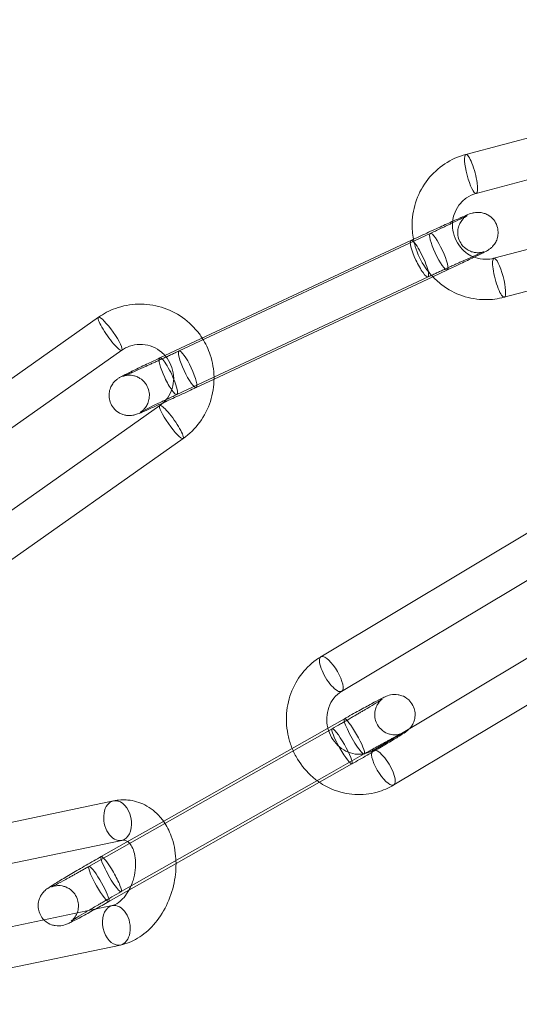
# Model space of a CAD drawing. Units: millimetres. Extents: x 0 to 34872, y -1000 to 17101.
# Drawn here: x 31633 to 31670, y 8122 to 8195 of the extents above; entities that cross this region are included whole.
import ezdxf

# ---------------------------------------------------------------- set-up
doc = ezdxf.new("R2010")
doc.units = ezdxf.units.MM

# ---------------------------------------------------------------- blocks, each defined once
blk = doc.blocks.new('A$C95a243e2')
at = {"color": 0, "linetype": 'Continuous', "lineweight": 0}
for p, q in [((-51415.9, 14472.895), (-51434.89, 14467.846)), ((-51417.485, 14469.369), (-51434.119, 14464.947)), ((-51432.805, 14460.124), (-51414.203, 14465.069)), ((-51432.034, 14457.225), (-51412.179, 14462.503)), ((-51437.54, 14461.972), (-51456.211, 14453.229)), ((-51457.645, 14452.707), (-51438.974, 14461.45)), ((-51456.373, 14449.99), (-51437.702, 14458.733)), ((-51437.349, 14458.749), (-51453.614, 14451.132)), ((-51436.267, 14459.255), (-51437.349, 14458.749)), ((-51462.205, 14455.734), (-51479.117, 14443.794)), ((-51460.474, 14453.283), (-51477.387, 14441.343)), ((-51453.614, 14451.132), (-51454.939, 14450.512)), ((-51474.558, 14437.23), (-51457.646, 14449.17)), ((-51472.828, 14434.779), (-51455.915, 14446.719)), ((-51428.663, 14440.67), (-51445.668, 14430.487)), ((-51427.122, 14438.097), (-51444.126, 14427.913)), ((-51441.788, 14423.526), (-51424.783, 14433.71)), ((-51440.247, 14420.953), (-51423.242, 14431.136)), ((-51457.686, 14418.071), (-51443.922, 14425.871)), ((-51444.836, 14425.134), (-51462.914, 14414.89)), ((-51445.219, 14421.687), (-51442.443, 14423.261)), ((-51443.357, 14422.524), (-51445.778, 14421.152)), ((-51460.522, 14413.016), (-51445.219, 14421.687)), ((-51445.778, 14421.152), (-51456.441, 14415.11)), ((-51461.09, 14419.766), (-51476.259, 14416.595)), ((-51459.951, 14416.788), (-51457.686, 14418.071)), ((-51460.476, 14416.83), (-51474.59, 14413.879)), ((-51462.001, 14415.627), (-51459.951, 14416.788)), ((-51456.441, 14415.11), (-51459.943, 14413.125)), ((-51459.943, 14413.125), (-51461.435, 14412.28)), ((-51475.887, 14408.909), (-51461.185, 14411.982)), ((-51475.175, 14405.993), (-51460.572, 14409.046))]:
    blk.add_line(p, q, dxfattribs=at)
for radius, start, end in [(250, 90.76437, 269.23563), (225, 90, 270)]:
    blk.add_arc((-51389.569, 14332.203), radius, start, end, dxfattribs=at)
for centre, major_axis, ratio, start_param, end_param in [((-51434.504, 14466.396), (-0.385, 1.45), 0.207121, 0.018523, 3.141593), ((-51434.504, 14466.396), (-0.385, 1.45), 0.207121, 0.018523, 3.141593), ((-51434.504, 14466.396), (-0.385, 1.45), 0.207121, 0, 0.018523), ((-51434.504, 14466.396), (-0.385, 1.45), 0.207121, 0, 0.018523), ((-51434.504, 14466.396), (0.385, -1.45), 0.207121, 0, 3.141593), ((-51434.504, 14466.396), (0.385, -1.45), 0.207121, 0, 3.141593), ((-51436.903, 14460.614), (-0.636, 1.358), 0.190083, -1.587736, 4.695449), ((-51436.903, 14460.614), (-0.636, 1.358), 0.190083, -1.587736, 4.695449), ((-51455.575, 14451.87), (-0.636, 1.358), 0.190083, -1.587736, 4.695449), ((-51455.575, 14451.87), (-0.636, 1.358), 0.190083, -1.587736, 4.695449), ((-51456.78, 14447.944), (-0.865, 1.225), 0.167731, 0, 3.095988), ((-51456.78, 14447.944), (-0.865, 1.225), 0.167731, 0, 3.095988), ((-51456.78, 14447.944), (0.865, -1.225), 0.167731, 0, 3.141593), ((-51456.78, 14447.944), (0.865, -1.225), 0.167731, 0, 3.141593), ((-51456.78, 14447.944), (0.865, -1.225), 0.167731, -0.045605, 0), ((-51456.78, 14447.944), (0.865, -1.225), 0.167731, -0.045605, 0), ((-51444.897, 14429.2), (-0.771, 1.287), 0.330366, 0, 3.141593), ((-51444.897, 14429.2), (-0.771, 1.287), 0.330366, 0, 3.141593), ((-51444.897, 14429.2), (-0.771, 1.287), 0.330366, -0.093925, 0), ((-51444.897, 14429.2), (-0.771, 1.287), 0.330366, -0.093925, 0), ((-51444.897, 14429.2), (0.771, -1.287), 0.330366, 0, 3.047667), ((-51444.897, 14429.2), (0.771, -1.287), 0.330366, 0, 3.047667), ((-51443.183, 14424.566), (-0.74, 1.305), 0.144747, 0, 3.225635), ((-51443.183, 14424.566), (-0.74, 1.305), 0.144747, 0, 3.225635), ((-51443.183, 14424.566), (-0.74, 1.305), 0.144747, -1.546965, 0), ((-51443.183, 14424.566), (-0.74, 1.305), 0.144747, -1.546965, 0), ((-51443.183, 14424.566), (0.74, -1.305), 0.144747, 0.084042, 1.594627), ((-51443.183, 14424.566), (0.74, -1.305), 0.144747, 0.084042, 1.594627), ((-51461.261, 14414.321), (-0.74, 1.305), 0.144747, 0, 3.141593), ((-51461.261, 14414.321), (-0.74, 1.305), 0.144747, 0, 3.141593), ((-51461.261, 14414.321), (-0.74, 1.305), 0.144747, -1.546965, 0), ((-51461.261, 14414.321), (-0.74, 1.305), 0.144747, -1.546965, 0), ((-51461.261, 14414.321), (0.74, -1.305), 0.144747, 0, 1.594627), ((-51461.261, 14414.321), (0.74, -1.305), 0.144747, 0, 1.594627), ((-51460.878, 14410.514), (-0.307, 1.468), 0.674867, 0, 2.823927), ((-51460.878, 14410.514), (-0.307, 1.468), 0.674867, 0, 2.823927), ((-51460.878, 14410.514), (0.307, -1.468), 0.674867, 0, 3.141593), ((-51460.878, 14410.514), (0.307, -1.468), 0.674867, 0, 3.141593), ((-51460.878, 14410.514), (0.307, -1.468), 0.674867, -0.317666, 0), ((-51460.878, 14410.514), (0.307, -1.468), 0.674867, -0.317666, 0)]:
    blk.add_ellipse(centre, major_axis=major_axis, ratio=ratio, start_param=start_param, end_param=end_param, dxfattribs=at)
at = {"color": 0, "linetype": 'Continuous', "lineweight": 0, "extrusion": (0, 0, -1)}
for centre, major_axis, ratio, start_param, end_param in [((-51438.338, 14460.092), (-0.636, 1.358), 0.190083, -1.553857, 0), ((-51438.338, 14460.092), (-0.636, 1.358), 0.190083, -1.553857, 0), ((-51438.338, 14460.092), (-0.636, 1.358), 0.190083, 0, 3.141593), ((-51438.338, 14460.092), (-0.636, 1.358), 0.190083, 0, 3.141593), ((-51432.419, 14458.674), (0.385, -1.45), 0.207121, 0, 3.141593), ((-51432.419, 14458.674), (0.385, -1.45), 0.207121, 0, 3.141593), ((-51432.419, 14458.674), (-0.385, 1.45), 0.207121, 0, 3.123069), ((-51432.419, 14458.674), (-0.385, 1.45), 0.207121, 0, 3.123069), ((-51438.338, 14460.092), (0.636, -1.358), 0.190083, 0, 1.587736), ((-51438.338, 14460.092), (0.636, -1.358), 0.190083, 0, 1.587736), ((-51432.419, 14458.674), (0.385, -1.45), 0.207121, -0.018523, 0), ((-51432.419, 14458.674), (0.385, -1.45), 0.207121, -0.018523, 0), ((-51461.34, 14454.508), (0.865, -1.225), 0.167731, 0, 3.141593), ((-51461.34, 14454.508), (0.865, -1.225), 0.167731, 0, 3.141593), ((-51461.34, 14454.508), (-0.865, 1.225), 0.167731, 0, 0.045605), ((-51461.34, 14454.508), (-0.865, 1.225), 0.167731, 0, 0.045605), ((-51461.34, 14454.508), (-0.865, 1.225), 0.167731, 0.045605, 3.141593), ((-51461.34, 14454.508), (-0.865, 1.225), 0.167731, 0.045605, 3.141593), ((-51457.009, 14451.348), (-0.636, 1.358), 0.190083, 0, 3.141593), ((-51457.009, 14451.348), (-0.636, 1.358), 0.190083, 0, 3.141593), ((-51457.009, 14451.348), (-0.636, 1.358), 0.190083, -1.553857, 0), ((-51457.009, 14451.348), (-0.636, 1.358), 0.190083, -1.553857, 0), ((-51457.009, 14451.348), (0.636, -1.358), 0.190083, 0, 1.587736), ((-51457.009, 14451.348), (0.636, -1.358), 0.190083, 0, 1.587736), ((-51444.096, 14423.829), (-0.74, 1.305), 0.144747, -1.594627, 4.688558), ((-51444.096, 14423.829), (-0.74, 1.305), 0.144747, -1.594627, 4.688558), ((-51441.018, 14422.24), (0.771, -1.287), 0.330366, 0.093925, 3.141593), ((-51441.018, 14422.24), (0.771, -1.287), 0.330366, 0.093925, 3.141593), ((-51441.018, 14422.24), (-0.771, 1.287), 0.330366, 0, 3.141593), ((-51441.018, 14422.24), (-0.771, 1.287), 0.330366, 0, 3.141593), ((-51441.018, 14422.24), (0.771, -1.287), 0.330366, 0, 0.093925), ((-51441.018, 14422.24), (0.771, -1.287), 0.330366, 0, 0.093925), ((-51460.783, 14418.298), (0.307, -1.468), 0.674867, 0, 3.141593), ((-51460.783, 14418.298), (0.307, -1.468), 0.674867, 0, 3.141593), ((-51460.783, 14418.298), (-0.307, 1.468), 0.674867, 0, 0.317666), ((-51460.783, 14418.298), (-0.307, 1.468), 0.674867, 0, 0.317666), ((-51460.783, 14418.298), (-0.307, 1.468), 0.674867, 0.317666, 3.141593), ((-51460.783, 14418.298), (-0.307, 1.468), 0.674867, 0.317666, 3.141593), ((-51462.174, 14413.585), (-0.74, 1.305), 0.144747, -1.594627, 2.63651), ((-51462.174, 14413.585), (-0.74, 1.305), 0.144747, -1.594627, 2.63651), ((-51462.174, 14413.585), (0.74, -1.305), 0.144747, 0, 1.546965), ((-51462.174, 14413.585), (0.74, -1.305), 0.144747, 0, 1.546965), ((-51462.174, 14413.585), (0.74, -1.305), 0.144747, -0.505083, 0), ((-51462.174, 14413.585), (0.74, -1.305), 0.144747, -0.505083, 0)]:
    blk.add_ellipse(centre, major_axis=major_axis, ratio=ratio, start_param=start_param, end_param=end_param, dxfattribs=at)
at = {"color": 0, "linetype": 'Continuous', "lineweight": 0}
for points, knots in [([(-51434.89, 14467.846), (-51435.445, 14467.698), (-51435.977, 14467.46), (-51436.937, 14466.826), (-51437.365, 14466.431), (-51438.078, 14465.522), (-51438.362, 14465.009), (-51438.756, 14463.915), (-51438.866, 14463.334), (-51438.894, 14462.345), (-51438.861, 14461.938), (-51438.784, 14461.539)], [3.396351, 3.396351, 3.396351, 3.396351, 3.713041, 3.713041, 4.030046, 4.030046, 4.348578, 4.348578, 4.669184, 4.669184, 4.892014, 4.892014, 4.892014, 4.892014]), ([(-51434.119, 14464.947), (-51434.373, 14464.879), (-51434.615, 14464.768), (-51435.05, 14464.472), (-51435.243, 14464.286), (-51435.558, 14463.861), (-51435.68, 14463.623), (-51435.814, 14463.209), (-51435.85, 14463.044), (-51435.869, 14462.875)], [3.396351, 3.396351, 3.396351, 3.396351, 3.727722, 3.727722, 4.057715, 4.057715, 4.381775, 4.381775, 4.585054, 4.585054, 4.585054, 4.585054]), ([(-51438.974, 14461.45), (-51438.59, 14461.63), (-51438.193, 14461.815), (-51437.415, 14462.174), (-51437.033, 14462.349), (-51436.323, 14462.672), (-51435.994, 14462.82), (-51435.418, 14463.076), (-51435.173, 14463.183), (-51434.764, 14463.357), (-51434.741, 14463.389), (-51434.4, 14463.484), (-51434.377, 14463.491), (-51434.305, 14463.507), (-51434.256, 14463.519), (-51434.092, 14463.537), (-51433.999, 14463.552), (-51433.728, 14463.516), (-51433.639, 14463.501), (-51433.451, 14463.439), (-51433.365, 14463.404), (-51433.128, 14463.274), (-51432.963, 14463.152), (-51432.719, 14462.846), (-51432.633, 14462.693), (-51432.524, 14462.383), (-51432.499, 14462.229), (-51432.488, 14461.931), (-51432.508, 14461.794), (-51432.573, 14461.527), (-51432.623, 14461.418), (-51432.74, 14461.197), (-51432.801, 14461.122), (-51432.925, 14460.976), (-51432.974, 14460.933), (-51433.056, 14460.862), (-51433.086, 14460.839), (-51433.144, 14460.796), (-51433.168, 14460.78), (-51433.227, 14460.741), (-51433.255, 14460.725), (-51433.391, 14460.645), (-51433.482, 14460.598), (-51433.784, 14460.444), (-51434.003, 14460.336), (-51434.268, 14460.207)], [6.091912, 6.091912, 6.091912, 6.091912, 6.414097, 6.414097, 6.736179, 6.736179, 7.059456, 7.059456, 7.38775, 7.38775, 7.751571, 7.751571, 7.774905, 7.774905, 7.804578, 7.804578, 7.82772, 7.82772, 7.836207, 7.836207, 7.84182, 7.84182, 7.849966, 7.849966, 7.855602, 7.855602, 7.86098, 7.86098, 7.867246, 7.867246, 7.875918, 7.875918, 7.889922, 7.889922, 7.911618, 7.911618, 7.935315, 7.935315, 7.966099, 7.966099, 8.024148, 8.024148, 8.273837, 8.273837, 8.594512, 8.594512, 8.594512, 8.594512]), ([(-51433.551, 14460.609), (-51433.551, 14460.609), (-51433.553, 14460.608), (-51433.564, 14460.604), (-51433.572, 14460.601), (-51433.597, 14460.594), (-51433.608, 14460.591), (-51433.645, 14460.581), (-51433.673, 14460.573), (-51433.757, 14460.557), (-51433.803, 14460.549), (-51433.955, 14460.537), (-51434.057, 14460.524), (-51434.347, 14460.579), (-51434.437, 14460.6), (-51434.619, 14460.673), (-51434.702, 14460.712), (-51434.927, 14460.853), (-51435.08, 14460.981), (-51435.302, 14461.288), (-51435.379, 14461.442), (-51435.474, 14461.751), (-51435.493, 14461.903), (-51435.493, 14462.197), (-51435.468, 14462.331), (-51435.395, 14462.593), (-51435.342, 14462.697), (-51435.222, 14462.908), (-51435.162, 14462.978), (-51435.048, 14463.106), (-51435.004, 14463.144), (-51434.937, 14463.201), (-51434.914, 14463.219), (-51434.874, 14463.248), (-51434.859, 14463.259), (-51434.83, 14463.278), (-51434.819, 14463.285), (-51434.8, 14463.297), (-51434.798, 14463.298), (-51434.805, 14463.293), (-51434.831, 14463.279), (-51434.935, 14463.224), (-51435.044, 14463.169), (-51435.358, 14463.012), (-51435.585, 14462.902), (-51435.917, 14462.741), (-51435.989, 14462.707), (-51436.138, 14462.635), (-51436.215, 14462.599), (-51436.373, 14462.523), (-51436.454, 14462.484), (-51436.619, 14462.406), (-51436.703, 14462.366), (-51437.029, 14462.212), (-51437.281, 14462.093), (-51437.54, 14461.972)], [7.669599, 7.669599, 7.669599, 7.669599, 7.703247, 7.703247, 7.738776, 7.738776, 7.75907, 7.75907, 7.788019, 7.788019, 7.809168, 7.809168, 7.830778, 7.830778, 7.838206, 7.838206, 7.843215, 7.843215, 7.850756, 7.850756, 7.856283, 7.856283, 7.861712, 7.861712, 7.868184, 7.868184, 7.877335, 7.877335, 7.892293, 7.892293, 7.913831, 7.913831, 7.934705, 7.934705, 7.958488, 7.958488, 7.992341, 7.992341, 8.051568, 8.051568, 8.17341, 8.17341, 8.403603, 8.403603, 8.700824, 8.700824, 8.778688, 8.778688, 8.857511, 8.857511, 8.9363, 8.9363, 9.014075, 9.014075, 9.233505, 9.233505, 9.233505, 9.233505]), ([(-51435.869, 14462.875), (-51435.879, 14462.781), (-51435.885, 14462.685), (-51435.884, 14462.328), (-51435.844, 14462.065), (-51435.685, 14461.564), (-51435.568, 14461.327), (-51435.268, 14460.898), (-51435.086, 14460.708), (-51434.725, 14460.432), (-51434.557, 14460.332), (-51434.381, 14460.254)], [4.585054, 4.585054, 4.585054, 4.585054, 4.698966, 4.698966, 5.011163, 5.011163, 5.321335, 5.321335, 5.632643, 5.632643, 5.868768, 5.868768, 5.868768, 5.868768]), ([(-51438.784, 14461.539), (-51438.75, 14461.361), (-51438.707, 14461.184), (-51438.488, 14460.445), (-51438.231, 14459.907), (-51437.759, 14459.223), (-51437.608, 14459.033), (-51437.446, 14458.853)], [4.8920144, 4.8920144, 4.8920144, 4.8920144, 4.9915762, 4.9915762, 5.3148156, 5.3148156, 5.4478381, 5.4478381, 5.4478381, 5.4478381]), ([(-51437.702, 14458.733), (-51437.609, 14458.777), (-51437.515, 14458.821), (-51437.325, 14458.909), (-51437.23, 14458.954), (-51437.038, 14459.043), (-51436.941, 14459.088), (-51436.751, 14459.176), (-51436.656, 14459.22), (-51436.467, 14459.307), (-51436.374, 14459.35), (-51436.187, 14459.436), (-51436.093, 14459.479), (-51435.908, 14459.564), (-51435.817, 14459.606), (-51435.638, 14459.687), (-51435.551, 14459.727), (-51435.38, 14459.805), (-51435.296, 14459.843), (-51435.131, 14459.918), (-51435.05, 14459.954), (-51434.892, 14460.026), (-51434.815, 14460.06), (-51434.667, 14460.126), (-51434.596, 14460.158), (-51434.461, 14460.218), (-51434.396, 14460.247), (-51434.272, 14460.302), (-51434.212, 14460.328), (-51434.098, 14460.378), (-51434.045, 14460.401), (-51433.945, 14460.445), (-51433.898, 14460.465), (-51433.776, 14460.517), (-51433.708, 14460.546), (-51433.611, 14460.586), (-51433.576, 14460.599), (-51433.554, 14460.607), (-51433.551, 14460.609), (-51433.551, 14460.609)], [6.091912, 6.091912, 6.091912, 6.091912, 6.170858, 6.170858, 6.250823, 6.250823, 6.330786, 6.330786, 6.409728, 6.409728, 6.488679, 6.488679, 6.568665, 6.568665, 6.648664, 6.648664, 6.727652, 6.727652, 6.806289, 6.806289, 6.88598, 6.88598, 6.965709, 6.965709, 7.044447, 7.044447, 7.121891, 7.121891, 7.20044, 7.20044, 7.279095, 7.279095, 7.356793, 7.356793, 7.501795, 7.501795, 7.625725, 7.625725, 7.669599, 7.669599, 7.669599, 7.669599]), ([(-51434.268, 14460.207), (-51434.319, 14460.182), (-51434.372, 14460.156), (-51434.714, 14459.99), (-51435.047, 14459.831), (-51435.681, 14459.531), (-51435.97, 14459.394), (-51436.267, 14459.255)], [8.5945115, 8.5945115, 8.5945115, 8.5945115, 8.6566855, 8.6566855, 8.9847353, 8.9847353, 9.2335046, 9.2335046, 9.2335046, 9.2335046]), ([(-51434.381, 14460.254), (-51434.321, 14460.227), (-51434.261, 14460.203), (-51433.954, 14460.095), (-51433.695, 14460.049), (-51433.224, 14460.043), (-51433.01, 14460.069), (-51432.805, 14460.124)], [5.8687676, 5.8687676, 5.8687676, 5.8687676, 5.9480861, 5.9480861, 6.2699079, 6.2699079, 6.5379436, 6.5379436, 6.5379436, 6.5379436]), ([(-51437.446, 14458.853), (-51437.214, 14458.596), (-51436.958, 14458.362), (-51436.217, 14457.799), (-51435.694, 14457.521), (-51434.592, 14457.146), (-51434.012, 14457.048), (-51432.961, 14457.043), (-51432.489, 14457.103), (-51432.034, 14457.225)], [5.447838, 5.447838, 5.447838, 5.447838, 5.637673, 5.637673, 5.959039, 5.959039, 6.278333, 6.278333, 6.537944, 6.537944, 6.537944, 6.537944]), ([(-51454.491, 14454.184), (-51454.559, 14454.289), (-51454.63, 14454.393), (-51455.055, 14454.966), (-51455.48, 14455.382), (-51456.438, 14456.058), (-51456.97, 14456.318), (-51458.087, 14456.655), (-51458.671, 14456.734), (-51459.832, 14456.701), (-51460.408, 14456.59), (-51461.396, 14456.228), (-51461.818, 14456.006), (-51462.205, 14455.734)], [2.138872, 2.138872, 2.138872, 2.138872, 2.20767, 2.20767, 2.529582, 2.529582, 2.850385, 2.850385, 3.169741, 3.169741, 3.487884, 3.487884, 3.747567, 3.747567, 3.747567, 3.747567]), ([(-51457.261, 14452.887), (-51457.381, 14453.021), (-51457.515, 14453.142), (-51457.872, 14453.402), (-51458.108, 14453.522), (-51458.605, 14453.683), (-51458.867, 14453.722), (-51459.391, 14453.716), (-51459.653, 14453.669), (-51460.104, 14453.508), (-51460.298, 14453.408), (-51460.474, 14453.283)], [2.29937, 2.29937, 2.29937, 2.29937, 2.514592, 2.514592, 2.83173, 2.83173, 3.153457, 3.153457, 3.479496, 3.479496, 3.747567, 3.747567, 3.747567, 3.747567]), ([(-51453.614, 14451.282), (-51453.624, 14451.842), (-51453.719, 14452.401), (-51454.041, 14453.373), (-51454.242, 14453.794), (-51454.491, 14454.184)], [1.5782331, 1.5782331, 1.5782331, 1.5782331, 1.8853979, 1.8853979, 2.1388718, 2.1388718, 2.1388718, 2.1388718]), ([(-51456.211, 14453.229), (-51456.304, 14453.185), (-51456.398, 14453.141), (-51456.587, 14453.053), (-51456.683, 14453.008), (-51456.875, 14452.919), (-51456.971, 14452.874), (-51457.162, 14452.786), (-51457.257, 14452.742), (-51457.445, 14452.655), (-51457.539, 14452.612), (-51457.726, 14452.526), (-51457.819, 14452.483), (-51458.004, 14452.398), (-51458.096, 14452.356), (-51458.274, 14452.275), (-51458.362, 14452.235), (-51458.533, 14452.157), (-51458.617, 14452.119), (-51458.782, 14452.044), (-51458.863, 14452.008), (-51459.021, 14451.936), (-51459.098, 14451.902), (-51459.245, 14451.836), (-51459.316, 14451.804), (-51459.452, 14451.744), (-51459.516, 14451.715), (-51459.641, 14451.66), (-51459.701, 14451.634), (-51459.814, 14451.584), (-51459.868, 14451.561), (-51459.968, 14451.517), (-51460.014, 14451.497), (-51460.137, 14451.445), (-51460.205, 14451.416), (-51460.302, 14451.376), (-51460.336, 14451.363), (-51460.363, 14451.353), (-51460.366, 14451.352), (-51460.349, 14451.358), (-51460.34, 14451.361), (-51460.315, 14451.368), (-51460.304, 14451.371), (-51460.268, 14451.381), (-51460.239, 14451.389), (-51460.155, 14451.405), (-51460.11, 14451.413), (-51459.957, 14451.425), (-51459.855, 14451.438), (-51459.565, 14451.383), (-51459.476, 14451.362), (-51459.293, 14451.289), (-51459.21, 14451.25), (-51458.986, 14451.109), (-51458.832, 14450.981), (-51458.611, 14450.674), (-51458.533, 14450.52), (-51458.439, 14450.211), (-51458.42, 14450.059), (-51458.42, 14449.765), (-51458.445, 14449.631), (-51458.518, 14449.369), (-51458.57, 14449.265), (-51458.69, 14449.054), (-51458.75, 14448.984), (-51458.865, 14448.856), (-51458.908, 14448.818), (-51458.975, 14448.761), (-51458.999, 14448.743), (-51459.039, 14448.714), (-51459.054, 14448.703), (-51459.083, 14448.684), (-51459.093, 14448.677), (-51459.11, 14448.667), (-51459.113, 14448.665), (-51459.113, 14448.665)], [2.950319, 2.950319, 2.950319, 2.950319, 3.029266, 3.029266, 3.10923, 3.10923, 3.189193, 3.189193, 3.268135, 3.268135, 3.347087, 3.347087, 3.427072, 3.427072, 3.507071, 3.507071, 3.586059, 3.586059, 3.664696, 3.664696, 3.744387, 3.744387, 3.824117, 3.824117, 3.902855, 3.902855, 3.980298, 3.980298, 4.058848, 4.058848, 4.137502, 4.137502, 4.215201, 4.215201, 4.360202, 4.360202, 4.484132, 4.484132, 4.561654, 4.561654, 4.597183, 4.597183, 4.617477, 4.617477, 4.646427, 4.646427, 4.667576, 4.667576, 4.689186, 4.689186, 4.696613, 4.696613, 4.701622, 4.701622, 4.709164, 4.709164, 4.71469, 4.71469, 4.720119, 4.720119, 4.726591, 4.726591, 4.735742, 4.735742, 4.7507, 4.7507, 4.772239, 4.772239, 4.793113, 4.793113, 4.816896, 4.816896, 4.850749, 4.850749, 4.896771, 4.896771, 4.896771, 4.896771]), ([(-51457.168, 14449.615), (-51457.139, 14449.652), (-51457.11, 14449.689), (-51456.928, 14449.94), (-51456.808, 14450.18), (-51456.649, 14450.687), (-51456.611, 14450.952), (-51456.617, 14451.481), (-51456.661, 14451.745), (-51456.829, 14452.245), (-51456.951, 14452.482), (-51457.154, 14452.761), (-51457.206, 14452.825), (-51457.261, 14452.887)], [0.875256, 0.875256, 0.875256, 0.875256, 0.932695, 0.932695, 1.255398, 1.255398, 1.573339, 1.573339, 1.887704, 1.887704, 2.20065, 2.20065, 2.29937, 2.29937, 2.29937, 2.29937]), ([(-51457.383, 14449.384), (-51457.682, 14449.249), (-51457.959, 14449.124), (-51458.495, 14448.886), (-51458.74, 14448.779), (-51459.148, 14448.605), (-51459.172, 14448.573), (-51459.512, 14448.478), (-51459.536, 14448.471), (-51459.607, 14448.455), (-51459.657, 14448.443), (-51459.821, 14448.425), (-51459.913, 14448.41), (-51460.185, 14448.446), (-51460.273, 14448.461), (-51460.462, 14448.523), (-51460.548, 14448.558), (-51460.784, 14448.688), (-51460.95, 14448.81), (-51461.194, 14449.116), (-51461.28, 14449.269), (-51461.388, 14449.579), (-51461.414, 14449.733), (-51461.425, 14450.031), (-51461.405, 14450.168), (-51461.34, 14450.435), (-51461.29, 14450.544), (-51461.173, 14450.765), (-51461.112, 14450.84), (-51460.988, 14450.986), (-51460.938, 14451.029), (-51460.856, 14451.1), (-51460.826, 14451.123), (-51460.768, 14451.166), (-51460.745, 14451.182), (-51460.685, 14451.221), (-51460.658, 14451.237), (-51460.521, 14451.317), (-51460.43, 14451.364), (-51460.248, 14451.457), (-51460.194, 14451.484), (-51460.076, 14451.543), (-51460.012, 14451.575), (-51459.875, 14451.643), (-51459.802, 14451.679), (-51459.649, 14451.753), (-51459.57, 14451.792), (-51459.198, 14451.972), (-51458.866, 14452.131), (-51458.232, 14452.431), (-51457.942, 14452.568), (-51457.645, 14452.707)], [3.640289, 3.640289, 3.640289, 3.640289, 3.917863, 3.917863, 4.246158, 4.246158, 4.609978, 4.609978, 4.633313, 4.633313, 4.662985, 4.662985, 4.686127, 4.686127, 4.694614, 4.694614, 4.700227, 4.700227, 4.708373, 4.708373, 4.71401, 4.71401, 4.719387, 4.719387, 4.725653, 4.725653, 4.734325, 4.734325, 4.748329, 4.748329, 4.770025, 4.770025, 4.793722, 4.793722, 4.824507, 4.824507, 4.882555, 4.882555, 5.132244, 5.132244, 5.226885, 5.226885, 5.323303, 5.323303, 5.41994, 5.41994, 5.515093, 5.515093, 5.843143, 5.843143, 6.091912, 6.091912, 6.091912, 6.091912]), ([(-51455.915, 14446.719), (-51455.442, 14447.053), (-51455.023, 14447.464), (-51454.335, 14448.398), (-51454.066, 14448.923), (-51453.704, 14450.032), (-51453.612, 14450.617), (-51453.614, 14451.228), (-51453.614, 14451.255), (-51453.614, 14451.282)], [0.6059739, 0.6059739, 0.6059739, 0.6059739, 0.9239744, 0.9239744, 1.2430855, 1.2430855, 1.5636403, 1.5636403, 1.5782331, 1.5782331, 1.5782331, 1.5782331]), ([(-51459.113, 14448.665), (-51459.113, 14448.665), (-51459.113, 14448.665), (-51459.107, 14448.669), (-51459.082, 14448.683), (-51458.978, 14448.738), (-51458.869, 14448.793), (-51458.554, 14448.95), (-51458.328, 14449.06), (-51457.995, 14449.221), (-51457.924, 14449.255), (-51457.775, 14449.327), (-51457.698, 14449.363), (-51457.54, 14449.439), (-51457.458, 14449.478), (-51457.293, 14449.556), (-51457.21, 14449.596), (-51456.884, 14449.75), (-51456.631, 14449.869), (-51456.373, 14449.99)], [4.896771, 4.896771, 4.896771, 4.896771, 4.909975, 4.909975, 5.031817, 5.031817, 5.262011, 5.262011, 5.559232, 5.559232, 5.637095, 5.637095, 5.715918, 5.715918, 5.794707, 5.794707, 5.872482, 5.872482, 6.091912, 6.091912, 6.091912, 6.091912]), ([(-51454.939, 14450.512), (-51455.323, 14450.332), (-51455.72, 14450.147), (-51456.498, 14449.788), (-51456.879, 14449.613), (-51457.284, 14449.429), (-51457.334, 14449.407), (-51457.383, 14449.384)], [2.9503193, 2.9503193, 2.9503193, 2.9503193, 3.2725042, 3.2725042, 3.5945865, 3.5945865, 3.6402892, 3.6402892, 3.6402892, 3.6402892]), ([(-51445.668, 14430.487), (-51446.146, 14430.201), (-51446.576, 14429.835), (-51447.306, 14428.98), (-51447.604, 14428.489), (-51448.038, 14427.427), (-51448.172, 14426.855), (-51448.261, 14425.689), (-51448.214, 14425.095), (-51448.009, 14424.231), (-51447.918, 14423.946), (-51447.805, 14423.67)], [3.650055, 3.650055, 3.650055, 3.650055, 3.961924, 3.961924, 4.278617, 4.278617, 4.601147, 4.601147, 4.92816, 4.92816, 5.093412, 5.093412, 5.093412, 5.093412]), ([(-51444.126, 14427.913), (-51444.345, 14427.782), (-51444.544, 14427.608), (-51444.866, 14427.201), (-51444.994, 14426.971), (-51445.168, 14426.483), (-51445.218, 14426.227), (-51445.242, 14425.71), (-51445.216, 14425.45), (-51445.153, 14425.191), (-51445.152, 14425.183), (-51445.15, 14425.175)], [3.650055, 3.650055, 3.650055, 3.650055, 3.998518, 3.998518, 4.32503, 4.32503, 4.634102, 4.634102, 4.933973, 4.933973, 4.943086, 4.943086, 4.943086, 4.943086]), ([(-51439.891, 14424.663), (-51439.826, 14424.696), (-51439.772, 14424.723), (-51439.696, 14424.76), (-51439.67, 14424.772), (-51439.654, 14424.779), (-51439.654, 14424.779), (-51439.672, 14424.772), (-51439.682, 14424.768), (-51439.707, 14424.759), (-51439.72, 14424.755), (-51439.761, 14424.742), (-51439.793, 14424.732), (-51439.889, 14424.71), (-51439.942, 14424.698), (-51440.116, 14424.681), (-51440.235, 14424.667), (-51440.531, 14424.725), (-51440.618, 14424.748), (-51440.867, 14424.846), (-51441.049, 14424.945), (-51441.334, 14425.227), (-51441.439, 14425.37), (-51441.585, 14425.668), (-51441.629, 14425.82), (-51441.673, 14426.116), (-51441.669, 14426.256), (-51441.633, 14426.529), (-51441.595, 14426.644), (-51441.504, 14426.872), (-51441.452, 14426.954), (-51441.354, 14427.099), (-51441.313, 14427.145), (-51441.249, 14427.215), (-51441.226, 14427.238), (-51441.185, 14427.276), (-51441.17, 14427.289), (-51441.141, 14427.314), (-51441.131, 14427.322), (-51441.113, 14427.335), (-51441.114, 14427.335), (-51441.13, 14427.323), (-51441.163, 14427.301), (-51441.286, 14427.22), (-51441.404, 14427.146), (-51441.733, 14426.942), (-51441.962, 14426.804), (-51442.292, 14426.607), (-51442.363, 14426.565), (-51442.509, 14426.478), (-51442.585, 14426.433), (-51442.741, 14426.342), (-51442.82, 14426.295), (-51442.981, 14426.201), (-51443.063, 14426.153), (-51443.229, 14426.056), (-51443.315, 14426.007), (-51443.488, 14425.906), (-51443.577, 14425.855), (-51443.755, 14425.752), (-51443.845, 14425.7), (-51444.025, 14425.596), (-51444.115, 14425.545), (-51444.415, 14425.373), (-51444.627, 14425.252), (-51444.836, 14425.134)], [1.094326, 1.094326, 1.094326, 1.094326, 1.224244, 1.224244, 1.335792, 1.335792, 1.403208, 1.403208, 1.438477, 1.438477, 1.460574, 1.460574, 1.49344, 1.49344, 1.51839, 1.51839, 1.543474, 1.543474, 1.551926, 1.551926, 1.5642, 1.5642, 1.572348, 1.572348, 1.57994, 1.57994, 1.588628, 1.588628, 1.600413, 1.600413, 1.618657, 1.618657, 1.643538, 1.643538, 1.668249, 1.668249, 1.696725, 1.696725, 1.737181, 1.737181, 1.806687, 1.806687, 1.942374, 1.942374, 2.17897, 2.17897, 2.475074, 2.475074, 2.552649, 2.552649, 2.63117, 2.63117, 2.709652, 2.709652, 2.787121, 2.787121, 2.865675, 2.865675, 2.945227, 2.945227, 3.024767, 3.024767, 3.103287, 3.103287, 3.286891, 3.286891, 3.286891, 3.286891]), ([(-51443.922, 14425.871), (-51443.548, 14426.083), (-51443.182, 14426.288), (-51442.5, 14426.667), (-51442.185, 14426.84), (-51441.629, 14427.14), (-51441.393, 14427.265), (-51441.091, 14427.418), (-51440.997, 14427.465), (-51440.865, 14427.524), (-51440.828, 14427.541), (-51440.736, 14427.578), (-51440.689, 14427.598), (-51440.534, 14427.64), (-51440.473, 14427.657), (-51440.269, 14427.682), (-51440.153, 14427.701), (-51439.849, 14427.65), (-51439.761, 14427.63), (-51439.507, 14427.538), (-51439.318, 14427.444), (-51439.02, 14427.162), (-51438.911, 14427.02), (-51438.758, 14426.722), (-51438.71, 14426.57), (-51438.66, 14426.271), (-51438.662, 14426.13), (-51438.693, 14425.853), (-51438.73, 14425.735), (-51438.82, 14425.5), (-51438.873, 14425.415), (-51438.978, 14425.254), (-51439.024, 14425.203), (-51439.063, 14425.16), (-51439.065, 14425.158), (-51439.066, 14425.157)], [0.145298, 0.145298, 0.145298, 0.145298, 0.468279, 0.468279, 0.793082, 0.793082, 1.125669, 1.125669, 1.323955, 1.323955, 1.402495, 1.402495, 1.478926, 1.478926, 1.514568, 1.514568, 1.541822, 1.541822, 1.550788, 1.550788, 1.56363, 1.56363, 1.571883, 1.571883, 1.579459, 1.579459, 1.588032, 1.588032, 1.599548, 1.599548, 1.617347, 1.617347, 1.643137, 1.643137, 1.64426, 1.64426, 1.64426, 1.64426]), ([(-51445.15, 14425.175), (-51445.089, 14424.934), (-51444.995, 14424.702), (-51444.747, 14424.266), (-51444.591, 14424.065), (-51444.231, 14423.719), (-51444.027, 14423.576), (-51443.588, 14423.357), (-51443.352, 14423.285), (-51442.877, 14423.222), (-51442.638, 14423.232), (-51442.408, 14423.281)], [4.943086, 4.943086, 4.943086, 4.943086, 5.230855, 5.230855, 5.529806, 5.529806, 5.836421, 5.836421, 6.157806, 6.157806, 6.483304, 6.483304, 6.483304, 6.483304]), ([(-51439.066, 14425.157), (-51439.106, 14425.113), (-51439.136, 14425.085), (-51439.198, 14425.027), (-51439.226, 14425.004), (-51439.302, 14424.942), (-51439.34, 14424.915), (-51439.513, 14424.791), (-51439.656, 14424.701), (-51440.076, 14424.439), (-51440.357, 14424.268), (-51440.986, 14423.893), (-51441.325, 14423.694), (-51442.041, 14423.277), (-51442.417, 14423.06), (-51442.982, 14422.736), (-51443.171, 14422.629), (-51443.357, 14422.524)], [1.64426, 1.64426, 1.64426, 1.64426, 1.672452, 1.672452, 1.71355, 1.71355, 1.802086, 1.802086, 2.116245, 2.116245, 2.474311, 2.474311, 2.802457, 2.802457, 3.126206, 3.126206, 3.286891, 3.286891, 3.286891, 3.286891]), ([(-51442.406, 14423.282), (-51442.319, 14423.331), (-51442.234, 14423.379), (-51442.062, 14423.476), (-51441.977, 14423.524), (-51441.808, 14423.619), (-51441.725, 14423.665), (-51441.562, 14423.756), (-51441.482, 14423.801), (-51441.323, 14423.889), (-51441.244, 14423.933), (-51441.089, 14424.019), (-51441.012, 14424.061), (-51440.864, 14424.143), (-51440.792, 14424.182), (-51440.653, 14424.258), (-51440.586, 14424.294), (-51440.46, 14424.362), (-51440.4, 14424.394), (-51440.285, 14424.456), (-51440.23, 14424.485), (-51440.125, 14424.541), (-51440.076, 14424.567), (-51439.984, 14424.615), (-51439.942, 14424.637), (-51439.899, 14424.659), (-51439.895, 14424.661), (-51439.891, 14424.663)], [0.1563524, 0.1563524, 0.1563524, 0.1563524, 0.2323593, 0.2323593, 0.309299, 0.309299, 0.3862583, 0.3862583, 0.4623184, 0.4623184, 0.5405565, 0.5405565, 0.6198606, 0.6198606, 0.6992212, 0.6992212, 0.7776078, 0.7776078, 0.854057, 0.854057, 0.9316454, 0.9316454, 1.009386, 1.009386, 1.086197, 1.086197, 1.0943255, 1.0943255, 1.0943255, 1.0943255]), ([(-51447.805, 14423.67), (-51447.694, 14423.398), (-51447.561, 14423.133), (-51447.104, 14422.376), (-51446.72, 14421.919), (-51446.17, 14421.443), (-51446.062, 14421.356), (-51445.95, 14421.274)], [5.0934117, 5.0934117, 5.0934117, 5.0934117, 5.2569817, 5.2569817, 5.5845496, 5.5845496, 5.6619941, 5.6619941, 5.6619941, 5.6619941]), ([(-51442.408, 14423.281), (-51442.397, 14423.284), (-51442.385, 14423.287), (-51442.168, 14423.337), (-51441.971, 14423.417), (-51441.788, 14423.526)], [6.4833044, 6.4833044, 6.4833044, 6.4833044, 6.4998921, 6.4998921, 6.7916472, 6.7916472, 6.7916472, 6.7916472]), ([(-51445.95, 14421.274), (-51445.595, 14421.011), (-51445.208, 14420.793), (-51444.275, 14420.409), (-51443.715, 14420.279), (-51442.591, 14420.211), (-51442.029, 14420.27), (-51441.056, 14420.54), (-51440.636, 14420.72), (-51440.247, 14420.953)], [5.661994, 5.661994, 5.661994, 5.661994, 5.907996, 5.907996, 6.225586, 6.225586, 6.537959, 6.537959, 6.791647, 6.791647, 6.791647, 6.791647]), ([(-51457.371, 14418.25), (-51457.449, 14418.359), (-51457.531, 14418.465), (-51457.937, 14418.933), (-51458.324, 14419.246), (-51459.151, 14419.665), (-51459.578, 14419.789), (-51460.373, 14419.863), (-51460.738, 14419.84), (-51461.09, 14419.766)], [2.4272829, 2.4272829, 2.4272829, 2.4272829, 2.5102721, 2.5102721, 2.8100543, 2.8100543, 3.0747449, 3.0747449, 3.2955577, 3.2955577, 3.2955577, 3.2955577]), ([(-51456.446, 14415.326), (-51456.447, 14415.367), (-51456.449, 14415.407), (-51456.485, 14416.034), (-51456.597, 14416.61), (-51456.94, 14417.54), (-51457.131, 14417.911), (-51457.371, 14418.25)], [1.7917393, 1.7917393, 1.7917393, 1.7917393, 1.8162215, 1.8162215, 2.170337, 2.170337, 2.4272829, 2.4272829, 2.4272829, 2.4272829]), ([(-51460.034, 14416.741), (-51460.115, 14416.799), (-51460.18, 14416.824), (-51460.314, 14416.848), (-51460.383, 14416.849), (-51460.476, 14416.83)], [2.6923194, 2.6923194, 2.6923194, 2.6923194, 3.0175577, 3.0175577, 3.2955577, 3.2955577, 3.2955577, 3.2955577]), ([(-51459.792, 14413.43), (-51459.732, 14413.565), (-51459.679, 14413.705), (-51459.555, 14414.1), (-51459.499, 14414.36), (-51459.438, 14414.872), (-51459.433, 14415.124), (-51459.471, 14415.589), (-51459.512, 14415.802), (-51459.624, 14416.167), (-51459.695, 14416.32), (-51459.847, 14416.566), (-51459.927, 14416.654), (-51460.011, 14416.723), (-51460.023, 14416.732), (-51460.034, 14416.741)], [1.157422, 1.157422, 1.157422, 1.157422, 1.311909, 1.311909, 1.579545, 1.579545, 1.84643, 1.84643, 2.109359, 2.109359, 2.369914, 2.369914, 2.645063, 2.645063, 2.692319, 2.692319, 2.692319, 2.692319]), ([(-51466.264, 14410.921), (-51466.364, 14411.023), (-51466.457, 14411.15), (-51466.599, 14411.429), (-51466.647, 14411.581), (-51466.697, 14411.879), (-51466.695, 14412.021), (-51466.664, 14412.298), (-51466.627, 14412.416), (-51466.537, 14412.651), (-51466.485, 14412.736), (-51466.379, 14412.896), (-51466.333, 14412.948), (-51466.253, 14413.035), (-51466.222, 14413.065), (-51466.159, 14413.123), (-51466.132, 14413.146), (-51466.055, 14413.208), (-51466.017, 14413.235), (-51465.844, 14413.359), (-51465.701, 14413.45), (-51465.282, 14413.712), (-51465, 14413.883), (-51464.371, 14414.257), (-51464.032, 14414.457), (-51463.317, 14414.874), (-51462.94, 14415.091), (-51462.375, 14415.414), (-51462.187, 14415.521), (-51462.001, 14415.627)], [4.706254, 4.706254, 4.706254, 4.706254, 4.713476, 4.713476, 4.721052, 4.721052, 4.729625, 4.729625, 4.741141, 4.741141, 4.75894, 4.75894, 4.784729, 4.784729, 4.814044, 4.814044, 4.855142, 4.855142, 4.943678, 4.943678, 5.257837, 5.257837, 5.615904, 5.615904, 5.944049, 5.944049, 6.267798, 6.267798, 6.428483, 6.428483, 6.428483, 6.428483]), ([(-51462.914, 14414.89), (-51463.003, 14414.839), (-51463.092, 14414.789), (-51463.27, 14414.689), (-51463.359, 14414.639), (-51463.534, 14414.54), (-51463.62, 14414.492), (-51463.79, 14414.397), (-51463.872, 14414.351), (-51464.034, 14414.261), (-51464.113, 14414.217), (-51464.269, 14414.132), (-51464.345, 14414.09), (-51464.494, 14414.008), (-51464.566, 14413.969), (-51464.704, 14413.893), (-51464.771, 14413.857), (-51465.086, 14413.686), (-51465.298, 14413.574), (-51465.524, 14413.458), (-51465.582, 14413.429), (-51465.661, 14413.39), (-51465.688, 14413.378), (-51465.703, 14413.371), (-51465.704, 14413.371), (-51465.685, 14413.378), (-51465.676, 14413.382), (-51465.65, 14413.392), (-51465.637, 14413.396), (-51465.597, 14413.409), (-51465.564, 14413.419), (-51465.468, 14413.441), (-51465.415, 14413.452), (-51465.241, 14413.469), (-51465.123, 14413.483), (-51464.826, 14413.425), (-51464.739, 14413.403), (-51464.49, 14413.305), (-51464.308, 14413.205), (-51464.023, 14412.924), (-51463.918, 14412.781), (-51463.772, 14412.482), (-51463.729, 14412.331), (-51463.684, 14412.035), (-51463.689, 14411.895), (-51463.724, 14411.621), (-51463.762, 14411.506), (-51463.853, 14411.278), (-51463.905, 14411.197), (-51464.003, 14411.051), (-51464.044, 14411.005), (-51464.108, 14410.935), (-51464.132, 14410.912), (-51464.172, 14410.874), (-51464.187, 14410.861), (-51464.216, 14410.836), (-51464.226, 14410.829), (-51464.244, 14410.815), (-51464.244, 14410.816), (-51464.227, 14410.827), (-51464.195, 14410.85), (-51464.071, 14410.93), (-51463.953, 14411.005), (-51463.624, 14411.208), (-51463.395, 14411.346), (-51463.073, 14411.539), (-51463.01, 14411.576), (-51462.945, 14411.614)], [3.286891, 3.286891, 3.286891, 3.286891, 3.365608, 3.365608, 3.445362, 3.445362, 3.525137, 3.525137, 3.603911, 3.603911, 3.682149, 3.682149, 3.761453, 3.761453, 3.840814, 3.840814, 3.9192, 3.9192, 4.22779, 4.22779, 4.365836, 4.365836, 4.477385, 4.477385, 4.5448, 4.5448, 4.580069, 4.580069, 4.602166, 4.602166, 4.635033, 4.635033, 4.659982, 4.659982, 4.685067, 4.685067, 4.693519, 4.693519, 4.705793, 4.705793, 4.713941, 4.713941, 4.721533, 4.721533, 4.730221, 4.730221, 4.742006, 4.742006, 4.760249, 4.760249, 4.785131, 4.785131, 4.809842, 4.809842, 4.838318, 4.838318, 4.878774, 4.878774, 4.948279, 4.948279, 5.083966, 5.083966, 5.320562, 5.320562, 5.616667, 5.616667, 5.685703, 5.685703, 5.685703, 5.685703]), ([(-51460.572, 14409.046), (-51460.122, 14409.14), (-51459.694, 14409.315), (-51458.858, 14409.814), (-51458.458, 14410.155), (-51457.731, 14410.973), (-51457.412, 14411.459), (-51456.897, 14412.515), (-51456.704, 14413.087), (-51456.473, 14414.219), (-51456.425, 14414.777), (-51456.446, 14415.326)], [0.153965, 0.153965, 0.153965, 0.153965, 0.43635, 0.43635, 0.757301, 0.757301, 1.105586, 1.105586, 1.460737, 1.460737, 1.791739, 1.791739, 1.791739, 1.791739]), ([(-51461.185, 14411.982), (-51461.063, 14412.008), (-51460.9, 14412.074), (-51460.584, 14412.302), (-51460.443, 14412.431), (-51460.172, 14412.752), (-51460.043, 14412.941), (-51459.88, 14413.241), (-51459.834, 14413.334), (-51459.792, 14413.43)], [0.153965, 0.153965, 0.153965, 0.153965, 0.520892, 0.520892, 0.786541, 0.786541, 1.047252, 1.047252, 1.157422, 1.157422, 1.157422, 1.157422]), ([(-51462.945, 14411.614), (-51462.719, 14411.749), (-51462.471, 14411.894), (-51462.128, 14412.094), (-51462.043, 14412.144), (-51461.869, 14412.245), (-51461.78, 14412.296), (-51461.602, 14412.399), (-51461.512, 14412.451), (-51461.332, 14412.554), (-51461.242, 14412.606), (-51460.942, 14412.778), (-51460.73, 14412.898), (-51460.522, 14413.016)], [5.6857033, 5.6857033, 5.6857033, 5.6857033, 5.9287132, 5.9287132, 6.0072676, 6.0072676, 6.0868198, 6.0868198, 6.1663593, 6.1663593, 6.2448792, 6.2448792, 6.4284833, 6.4284833, 6.4284833, 6.4284833]), ([(-51462.426, 14411.723), (-51462.456, 14411.706), (-51462.486, 14411.69), (-51462.857, 14411.483), (-51463.173, 14411.31), (-51463.728, 14411.011), (-51463.964, 14410.886), (-51464.266, 14410.732), (-51464.36, 14410.686), (-51464.492, 14410.626), (-51464.53, 14410.61), (-51464.621, 14410.573), (-51464.668, 14410.553), (-51464.824, 14410.51), (-51464.885, 14410.493), (-51465.088, 14410.468), (-51465.204, 14410.45), (-51465.508, 14410.5), (-51465.597, 14410.52), (-51465.85, 14410.612), (-51466.039, 14410.707), (-51466.235, 14410.892), (-51466.249, 14410.906), (-51466.264, 14410.921)], [3.581802, 3.581802, 3.581802, 3.581802, 3.609871, 3.609871, 3.934675, 3.934675, 4.267262, 4.267262, 4.465548, 4.465548, 4.544087, 4.544087, 4.620519, 4.620519, 4.656161, 4.656161, 4.683415, 4.683415, 4.69238, 4.69238, 4.705222, 4.705222, 4.706254, 4.706254, 4.706254, 4.706254])]:
    blk.add_open_spline(points, degree=3, knots=knots, dxfattribs=at)
for points in [[(-51457.646, 14449.17), (-51457.468, 14449.295), (-51457.307, 14449.445), (-51457.168, 14449.615)], [(-51442.443, 14423.261), (-51442.431, 14423.268), (-51442.418, 14423.275), (-51442.406, 14423.282)], [(-51461.435, 14412.28), (-51461.776, 14412.086), (-51462.111, 14411.898), (-51462.426, 14411.723)]]:
    blk.add_open_spline(points, degree=3, dxfattribs=at)

msp = doc.modelspace()

# ---------------------------------------------------------------- block references
msp.add_blockref('A$C95a243e2', (83100.617, -6282.992))

doc.saveas('drawing.dxf')
